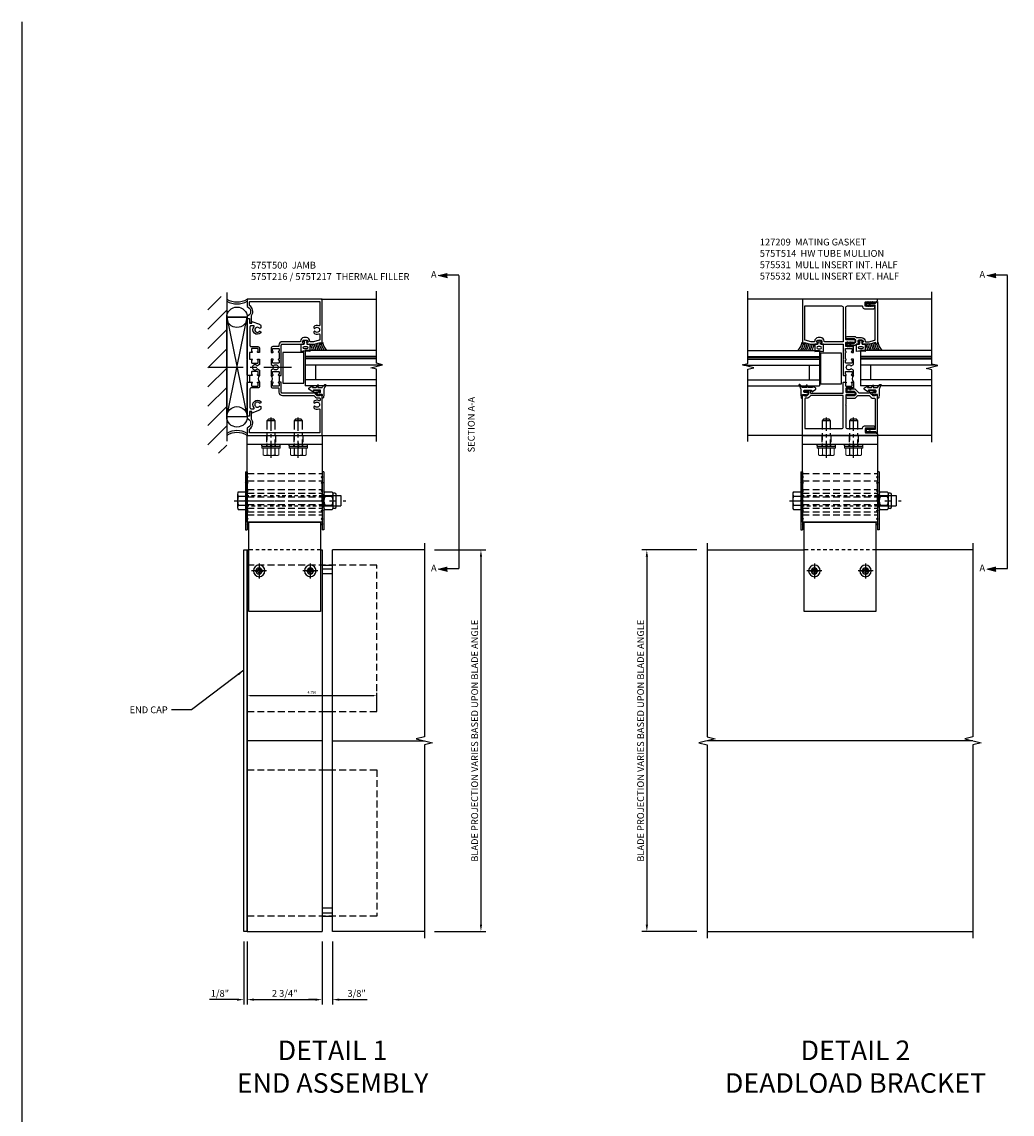
# Model space of a CAD drawing. Units: inches. Extents: x 0 to 119, y 0 to 77.
# Drawn here: x 0 to 36, y 37 to 77 of the extents above; entities that cross this region are included whole.
import ezdxf
from ezdxf.enums import TextEntityAlignment as Align

# ---------------------------------------------------------------- set-up
doc = ezdxf.new("R2010")
doc.units = ezdxf.units.IN
doc.header["$MEASUREMENT"] = 0
for name, pattern in [('CENTER', [2, 1.25, -0.25, 0.25, -0.25]), ('HIDDEN', [0.375, 0.25, -0.125]), ('HIDDEN2', [0.1875, 0.125, -0.0625]), ('PHANTOM', [2.5, 1.25, -0.25, 0.25, -0.25, 0.25, -0.25])]:
    doc.linetypes.add(name, pattern=pattern)
doc.layers.get('0').update_dxf_attribs({"color": 4})
doc.layers.get('Defpoints').update_dxf_attribs({"color": 11})
for name, color, linetype in [('CENTER', 1, 'CENTER'), ('CENTERLINE', 1, 'CENTER'), ('DIME', 2, 'Continuous'), ('FORMAT', 7, 'Continuous'), ('HIDDEN', 3, 'HIDDEN'), ('phantom', 7, 'PHANTOM'), ('R-SWTS-DET2', 4, 'Continuous'), ('TEXT', 3, 'Continuous'), ('Visible (ANSI)', 7, 'Continuous')]:
    doc.layers.add(name, color=color, linetype=linetype)
doc.styles.get("Standard").update_dxf_attribs({"font": 'arial.ttf'})
doc.dimstyles.new('EXT_ON-ON', dxfattribs={"dimscale": 2, "dimtxt": 0.125, "dimasz": 0.125, "dimexe": 0.09, "dimexo": 0.1875, "dimgap": 0.05, "dimtad": 3, "dimdec": 5, "dimzin": 3, "dimdsep": 46, "dimlunit": 5, "dimtxsty": 'Standard', "dimcen": 0, "dimazin": 0, "dimtfac": 1, "dimtdec": 5, "dimtofl": 0, "dimtmove": 0, "dimatfit": 0, "dimfxl": 0, "dimfrac": 2, "dimtolj": 1, "dimtzin": 3, "dimarcsym": 0})
doc.dimstyles.new('FULLSIZE', dxfattribs={"dimtxt": 0.094, "dimasz": 0.1, "dimexe": 0.094, "dimexo": 0.062, "dimgap": 0.062, "dimtad": 1, "dimdec": 3, "dimrnd": 1.35525e-20, "dimzin": 1, "dimdsep": 46, "dimtxsty": 'Standard', "dimcen": 0, "dimclrd": 256, "dimclre": 256, "dimclrt": 256, "dimadec": 0, "dimazin": 0, "dimtfac": 1, "dimtdec": 3, "dimtofl": 0, "dimtmove": 0, "dimatfit": 3, "dimfxl": 0, "dimtolj": 1, "dimtzin": 1, "dimlwd": -1, "dimlwe": -1, "dimarcsym": 0})

# ---------------------------------------------------------------- blocks, each defined once
blk = doc.blocks.new('farrsec')
for p, q in [((-0.504, 0), (-0.282, -0.056)), ((0, 0), (-0.282, 0))]:
    blk.add_line(p, q)
blk.add_solid([(-0.504, 0), (-0.282, 0.056), (-0.282, -0.056)])
blk = doc.blocks.new('*D15')
at = {"layer": 'Defpoints', "color": 0}
for p in [(25.137, 57.618), (22.927, 43.618), (25.137, 43.618)]:
    blk.add_point(p, dxfattribs=at)
at = {"layer": 'DIME', "color": 0, "lineweight": -2}
for p, q in [((24.762, 57.618), (22.747, 57.618)), ((22.927, 57.368), (22.927, 43.868)), ((24.762, 43.618), (22.747, 43.618))]:
    blk.add_line(p, q, dxfattribs=at)
at = {"layer": 'DIME', "color": 0}
for points in [[(22.885, 57.368), (22.969, 57.368), (22.927, 57.618)], [(22.885, 43.868), (22.969, 43.868), (22.927, 43.618)]]:
    blk.add_solid(points, dxfattribs=at)
at = {"layer": 'DIME', "color": 0, "insert": (22.698, 50.618), "char_height": 0.25, "attachment_point": 5, "rotation": 90}
blk.add_mtext('\\A1;BLADE PROJECTION VARIES BASED UPON BLADE ANGLE', dxfattribs=at)
blk = doc.blocks.new('*D26')
at = {"layer": 'Defpoints', "color": 0}
for p in [(11.017, 43.618), (11.392, 43.618), (11.017, 41.115)]:
    blk.add_point(p, dxfattribs=at)
at = {"layer": 'DIME', "color": 0, "lineweight": -2}
for p, q in [((11.017, 43.243), (11.017, 40.935)), ((11.392, 43.243), (11.392, 40.935)), ((10.767, 41.115), (10.517, 41.115)), ((11.642, 41.115), (12.671, 41.115))]:
    blk.add_line(p, q, dxfattribs=at)
at = {"layer": 'DIME', "color": 0}
for points in [[(10.767, 41.156), (10.767, 41.073), (11.017, 41.115)], [(11.642, 41.156), (11.642, 41.073), (11.392, 41.115)]]:
    blk.add_solid(points, dxfattribs=at)
at = {"layer": 'DIME', "color": 0, "insert": (12.281, 41.344), "char_height": 0.25, "attachment_point": 5}
blk.add_mtext('\\A1;3/8"', dxfattribs=at)
blk = doc.blocks.new('*D25')
at = {"layer": 'Defpoints', "color": 0}
for p in [(14.767, 57.618), (14.767, 43.618), (16.841, 43.618)]:
    blk.add_point(p, dxfattribs=at)
at = {"layer": 'DIME', "color": 0, "lineweight": -2}
for p, q in [((15.142, 57.618), (17.021, 57.618)), ((16.841, 57.368), (16.841, 43.868)), ((15.142, 43.618), (17.021, 43.618))]:
    blk.add_line(p, q, dxfattribs=at)
at = {"layer": 'DIME', "color": 0}
for points in [[(16.799, 57.368), (16.882, 57.368), (16.841, 57.618)], [(16.799, 43.868), (16.882, 43.868), (16.841, 43.618)]]:
    blk.add_solid(points, dxfattribs=at)
at = {"layer": 'DIME', "color": 0, "insert": (16.611, 50.618), "char_height": 0.25, "attachment_point": 5, "rotation": 90}
blk.add_mtext('\\A1;BLADE PROJECTION VARIES BASED UPON BLADE ANGLE', dxfattribs=at)
blk = doc.blocks.new('*D27')
at = {"layer": 'Defpoints', "color": 0}
for p in [(8.267, 43.618), (11.017, 43.618), (11.017, 41.115)]:
    blk.add_point(p, dxfattribs=at)
at = {"layer": 'DIME', "color": 0, "lineweight": -2}
for p, q in [((8.267, 43.243), (8.267, 40.935)), ((11.017, 43.243), (11.017, 40.935)), ((8.517, 41.115), (10.767, 41.115))]:
    blk.add_line(p, q, dxfattribs=at)
at = {"layer": 'DIME', "color": 0}
for points in [[(8.517, 41.156), (8.517, 41.073), (8.267, 41.115)], [(10.767, 41.156), (10.767, 41.073), (11.017, 41.115)]]:
    blk.add_solid(points, dxfattribs=at)
at = {"layer": 'DIME', "color": 0, "insert": (9.642, 41.344), "char_height": 0.25, "attachment_point": 5}
blk.add_mtext('\\A1;2 3/4"', dxfattribs=at)
blk = doc.blocks.new('*D28')
at = {"layer": 'Defpoints', "color": 0}
for p in [(8.142, 43.618), (8.267, 43.618), (8.142, 41.115)]:
    blk.add_point(p, dxfattribs=at)
at = {"layer": 'DIME', "color": 0, "lineweight": -2}
for p, q in [((8.142, 43.243), (8.142, 40.935)), ((8.267, 43.243), (8.267, 40.935)), ((7.892, 41.115), (6.887, 41.115)), ((8.517, 41.115), (8.767, 41.115))]:
    blk.add_line(p, q, dxfattribs=at)
at = {"layer": 'DIME', "color": 0}
for points in [[(7.892, 41.156), (7.892, 41.073), (8.142, 41.115)], [(8.517, 41.156), (8.517, 41.073), (8.267, 41.115)]]:
    blk.add_solid(points, dxfattribs=at)
at = {"layer": 'DIME', "color": 0, "insert": (7.265, 41.344), "char_height": 0.25, "attachment_point": 5}
blk.add_mtext('\\A1;1/8"', dxfattribs=at)
blk = doc.blocks.new('*D33')
for p, q in [((8.267, 51.752), (8.267, 52.375)), ((8.367, 52.281), (12.917, 52.281)), ((13.017, 51.752), (13.017, 52.375))]:
    blk.add_line(p, q)
for points in [[(8.367, 52.298), (8.367, 52.264), (8.267, 52.281)], [(12.917, 52.298), (12.917, 52.264), (13.017, 52.281)]]:
    blk.add_solid(points)
at = {"layer": 'Defpoints', "color": 0}
for p in [(13.017, 52.281), (8.267, 51.69), (13.017, 51.69)]:
    blk.add_point(p, dxfattribs=at)
at = {"insert": (10.642, 52.391), "char_height": 0.094, "attachment_point": 5}
blk.add_mtext('\\A1;4.750', dxfattribs=at)
blk = doc.blocks.new('5-16FHW')
for p, q in [((-0.07, 0.321), (-0.07, -0.327)), ((-0.07, 0.011), (0, 0.011)), ((0, 0.321), (0, -0.327)), ((-0.07, -0.012), (0, -0.012)), ((-0.07, -0.024), (0, -0.024)), ((-0.058, -0.339), (-0.012, -0.339))]:
    blk.add_line(p, q)
blk.add_lwpolyline([(-0.054, 0.337), (-0.016, 0.337)])
for centre, radius, start, end in [((-0.054, 0.321), 0.0164, 89.995, 179.2454), ((-0.016, 0.321), 0.0164, 0.7546, 90.005), ((-0.058, -0.327), 0.0119, 180, 270.0068), ((-0.012, -0.327), 0.0119, 269.9932, 0)]:
    blk.add_arc(centre, radius, start, end)
at = {"layer": 'CENTER'}
blk.add_line((-0.137, -0.001), (0.067, -0.001), dxfattribs=at)
at = {"layer": 'HIDDEN'}
for p, q in [((-0.07, 0.159), (0, 0.159)), ((-0.07, -0.161), (0, -0.161))]:
    blk.add_line(p, q, dxfattribs=at)
blk = doc.blocks.new('5-16HWH-S-2')
at = {"lineweight": 15}
for p, q in [((-0.338, 0), (-0.338, -0.066)), ((-0.338, 0), (0.338, 0)), ((0.338, -0.066), (0.338, 0)), ((-0.338, -0.066), (0.338, -0.066)), ((-0.286, -0.066), (-0.286, -0.311)), ((-0.286, -0.066), (-0.286, -0.311)), ((-0.286, -0.311), (-0.25, -0.328)), ((-0.286, -0.311), (-0.286, -0.311)), ((-0.25, -0.328), (-0.217, -0.328)), ((-0.217, -0.328), (0, -0.328)), ((-0.147, -0.311), (-0.147, -0.066)), ((-0.147, -0.311), (-0.138, -0.311)), ((-0.138, -0.066), (-0.138, -0.311)), ((0, -0.328), (0.217, -0.328)), ((0.138, -0.311), (0.138, -0.066)), ((0.138, -0.311), (0.147, -0.311)), ((0.147, -0.066), (0.147, -0.311)), ((0.217, -0.328), (0.25, -0.328)), ((0.25, -0.328), (0.286, -0.311)), ((0.286, -0.311), (0.286, -0.066)), ((0.286, -0.311), (0.286, -0.066)), ((0.286, -0.311), (0.286, -0.311))]:
    blk.add_line(p, q, dxfattribs=at)
for centre, radius, start, end in [((-0.213, -0.161), 0.168, 244.217, 268.7182), ((-0.22, -0.161), 0.167, 271.2775, 295.7873), ((0.005, 0.294), 0.623, 256.7177, 269.5585), ((-0.005, 0.297), 0.625, 270.4683, 283.2555), ((0.22, -0.161), 0.168, 244.217, 268.7182), ((0.213, -0.161), 0.167, 271.2775, 295.7873)]:
    blk.add_arc(centre, radius, start, end, dxfattribs=at)
at = {"layer": 'CENTER', "ltscale": 0.5}
blk.add_line((0, -0.423), (0, 1.062), dxfattribs=at)
at = {"layer": 'HIDDEN'}
for points in [[(-0.156, 0.485), (-0.156, 0)], [(0.156, 0), (0.156, 0.485)]]:
    blk.add_lwpolyline(points, dxfattribs=at)
at = {"layer": 'R-SWTS-DET2'}
blk.add_line((0.156, 0.944), (-0.156, 0.944), dxfattribs=at)
blk.add_lwpolyline([(0.156, 0.62), (0.156, 0.944), (0.1, 1), (-0.1, 1), (-0.156, 0.944), (-0.156, 0.62)], dxfattribs=at)
blk = doc.blocks.new('B128979')
for p, q in [((0, 1.062), (0, -1.062)), ((0, 1.062), (0.063, 1.062)), ((0.063, 1.062), (0.063, -1.062)), ((0.094, 0.866), (0.063, 0.897)), ((0.094, 0.866), (0.063, 0.835)), ((0.094, 0.663), (0.063, 0.694)), ((0.094, 0.663), (0.063, 0.632)), ((0.094, 0.359), (0.063, 0.39)), ((0.094, 0.359), (0.063, 0.328)), ((0.094, 0), (0.063, 0.031)), ((0.094, 0), (0.063, -0.031)), ((0.094, -0.359), (0.063, -0.328)), ((0.094, -0.359), (0.063, -0.39)), ((0.094, -0.663), (0.063, -0.632)), ((0.094, -0.663), (0.063, -0.694)), ((0, -1.062), (0.063, -1.062)), ((0.094, -0.866), (0.063, -0.835)), ((0.094, -0.866), (0.063, -0.897))]:
    blk.add_line(p, q)
at = {"layer": 'HIDDEN'}
for p, q in [((0.016, 0.866), (0, 0.882)), ((0.016, 0.866), (0, 0.851)), ((0.016, 0.663), (0, 0.679)), ((0.016, 0.663), (0, 0.647)), ((0.016, 0.359), (0, 0.374)), ((0.016, 0.359), (0, 0.343)), ((0, 0.188), (0.063, 0.188)), ((0.016, 0), (0, 0.016)), ((0.016, 0), (0, -0.016)), ((0, -0.188), (0.063, -0.188)), ((0.016, -0.359), (0, -0.343)), ((0.016, -0.359), (0, -0.374)), ((0.016, -0.663), (0, -0.647)), ((0.016, -0.663), (0, -0.679)), ((0.016, -0.866), (0, -0.851)), ((0.016, -0.866), (0, -0.882))]:
    blk.add_line(p, q, dxfattribs=at)
blk = doc.blocks.new('B128267-H')
for p, q in [((-0.13, 0.017), (-0.082, 0.017)), ((-0.13, 0.017), (-0.13, -0.017)), ((-0.017, 0.13), (-0.017, 0.082)), ((-0.017, 0.13), (0.017, 0.13)), ((0.017, 0.13), (0.017, 0.082)), ((0.082, 0.017), (0.13, 0.017)), ((0.13, 0.017), (0.13, -0.017)), ((-0.13, -0.017), (-0.082, -0.017)), ((-0.017, -0.082), (-0.017, -0.13)), ((-0.017, -0.13), (0.017, -0.13)), ((0.017, -0.082), (0.017, -0.13)), ((0.082, -0.017), (0.13, -0.017))]:
    blk.add_line(p, q)
blk.add_circle((0, 0), 0.212)
for centre, start, end in [((-0.082, 0.082), 270, 0), ((0.082, 0.082), 180, 270), ((-0.082, -0.082), 0, 89.9999), ((0.082, -0.082), 90, 180)]:
    blk.add_arc(centre, 0.0647, start, end)
at = {"layer": 'CENTER'}
for p, q in [((-0.275, 0), (0.275, 0)), ((0, 0.275), (0, -0.275))]:
    blk.add_line(p, q, dxfattribs=at)
blk = doc.blocks.new('B482421')
blk.add_lwpolyline([(3.186, -1.313), (3.186, 1.312), (3.457, 1.312), (3.938, 1.312), (4.659, 1.312), (5.409, 1.312), (5.574, 1.312), (6.153, 1.312), (6.462, 1.312), (6.462, -1.313), (6.153, -1.313), (5.574, -1.313), (5.409, -1.313), (4.659, -1.313), (3.938, -1.313), (3.457, -1.313), (3.186, -1.313)])
at = {"layer": 'HIDDEN', "color": 3, "linetype": 'HIDDEN2'}
blk.add_line((4.204, 1.312), (4.204, -1.313), dxfattribs=at)
at = {"layer": 'Visible (ANSI)', "extrusion": (0, 0, -1)}
for centre in [(-4.973, 0.937), (-4.973, -0.938)]:
    blk.add_circle(centre, 0.114, dxfattribs=at)
blk = doc.blocks.new('B128392')
for p, q in [((-0.455, 0.227), (-0.455, -0.227)), ((-0.4, 0.282), (-0.329, 0.282)), ((-0.337, 0.246), (-0.337, -0.246)), ((-0.044, 0.325), (-0.293, 0.325)), ((-0.044, 0.166), (-0.293, 0.166)), ((0, 0.246), (0, -0.246)), ((-0.4, -0.282), (-0.329, -0.282)), ((-0.044, -0.166), (-0.293, -0.166)), ((-0.044, -0.325), (-0.293, -0.325))]:
    blk.add_line(p, q)
for centre, radius, start, end in [((-0.4, 0.227), 0.055, 90, 180), ((-0.243, 0.246), 0.0936, 122.0037, 237.9959), ((-0.001, 0), 0.336, 150.355, 209.6449), ((-0.094, 0.246), 0.0936, 302.0041, 57.9963), ((-0.336, 0), 0.336, 330.3551, 29.645), ((-0.4, -0.227), 0.055, 180, 270), ((-0.243, -0.246), 0.0936, 122.0044, 237.9956), ((-0.094, -0.246), 0.0936, 302.0044, 57.9956)]:
    blk.add_arc(centre, radius, start, end)
blk = doc.blocks.new('B482420')
blk.add_line((0.335, 1.375), (0.335, -1.375))
blk.add_lwpolyline([(0, -1.375), (0, 1.375), (3.186, 1.375), (3.186, -1.375), (0, -1.375)])
at = {"layer": 'HIDDEN'}
for p, q in [((1.397, -1.375), (1.397, 1.375)), ((2.398, 1.375), (1.648, 1.375)), ((1.668, -1.375), (1.668, 1.375)), ((1.668, -1.375), (1.668, 1.375)), ((1.991, -1.375), (1.991, 1.375)), ((2.12, -1.375), (2.12, 1.375)), ((2.256, -1.375), (2.256, 1.375)), ((2.397, -1.375), (2.397, 1.375)), ((2.539, -1.375), (2.539, 1.375)), ((2.675, -1.375), (2.675, 1.375)), ((2.804, -1.375), (2.804, 1.375)), ((2.92, -1.375), (2.92, 1.375)), ((0, 0.666), (0.335, 0.666)), ((0, 0.334), (0.335, 0.334)), ((0, -0.334), (0.335, -0.334)), ((0, -0.666), (0.335, -0.666)), ((2.398, -1.375), (1.648, -1.375))]:
    blk.add_line(p, q, dxfattribs=at)
blk = doc.blocks.new('128917')
for p, q in [((-0.188, 3.5), (0.188, 3.5)), ((-0.188, 2.875), (-0.188, 3.5)), ((0.188, 2.875), (0.188, 3.5)), ((-0.324, 0), (0.324, 0)), ((-0.324, -0.264), (-0.324, 0)), ((-0.162, -0.264), (-0.162, 0)), ((0.162, -0.264), (0.162, 0)), ((0.324, -0.264), (0.324, 0)), ((-0.243, -0.295), (0.243, -0.295))]:
    blk.add_line(p, q)
for centre, radius, start, end in [((-0.243, -0.173), 0.122, 228.1702, 311.8299), ((0, 0.145), 0.44, 248.3646, 291.6354), ((0.243, -0.173), 0.122, 228.1701, 311.8299)]:
    blk.add_arc(centre, radius, start, end)
at = {"layer": 'CENTER'}
blk.add_line((0, -0.414), (0, 3.677), dxfattribs=at)
at = {"layer": 'HIDDEN', "ltscale": 0.5}
for p, q in [((-0.188, 0), (-0.188, 2.875)), ((0.188, 0), (0.188, 2.875))]:
    blk.add_line(p, q, dxfattribs=at)
blk = doc.blocks.new('B422434')
blk.add_lwpolyline([(0.501, 0), (0.501, 0.77), (-0.625, 0.77), (-0.625, 0)], close=True)
blk = doc.blocks.new('B575T500')
blk.add_line((-0.205, 0.384), (-0.205, 0.134))
for points in [[(-0.5, 0.384), (-0.435, 0.384, 1), (-0.435, 0.415), (-0.435, 0.415, -0.414214), (-0.45, 0.43), (-0.45, 0.51, -0.414214), (-0.435, 0.525), (-0.22, 0.525, -0.414214), (-0.205, 0.51), (-0.205, 0.43, -0.414214), (-0.22, 0.415), (-0.221, 0.415, 1), (-0.221, 0.384), (-0.135, 0.384), (-0.125, 0.394), (-0.125, 0.671), (-0.135, 0.681), (-0.125, 0.691), (-0.125, 0.968), (-0.135, 0.978), (-0.125, 0.988), (-0.125, 1.218), (-0.135, 1.228), (-0.125, 1.238), (-0.125, 1.489, -0.414214), (-0.085, 1.529), (0.673, 1.529, 0.669376), (0.683, 1.555, -0.199773), (0.657, 1.618), (0.657, 1.629, -0.414214), (0.707, 1.679), (0.795, 1.679, -0.414214), (0.845, 1.629), (0.845, 1.618, -0.199773), (0.818, 1.555, 0.669376), (0.829, 1.529), (1.08, 1.529), (1.313, 1.591), (1.313, 1.529), (1.346, 1.529, 0.361623), (1.375, 1.554), (1.375, 3.181), (-1.375, 3.181), (-1.375, 2.907, -0.707107), (-1.375, 2.553), (-1.375, 2.476), (-1.295, 2.476), (-1.295, 2.368, 0.414214), (-1.233, 2.306), (-1.215, 2.306), (-1.215, 2.576, -0.142725), (-1.212, 2.587, 0.404399), (-1.286, 2.951, -0.247394), (-1.295, 2.967), (-1.295, 3.071, -0.414214), (-1.275, 3.091), (1.285, 3.091), (1.285, 2.224, -0.548261), (1.257, 2.206, 0.322968), (1.067, 2.169), (1.067, 2.125), (1.096, 2.108, 0.386545), (1.11, 2.111, -3.127286), (1.11, 2.001, 0.386545), (1.096, 2.004), (1.067, 1.987), (1.067, 1.943, 0.322968), (1.257, 1.906, -0.548261), (1.285, 1.888), (1.285, 1.694, -0.339937), (1.27, 1.675), (1.06, 1.619), (0.945, 1.619, -0.414214), (0.925, 1.639, 0.414214), (0.795, 1.769), (0.707, 1.769, 0.414214), (0.577, 1.639, -0.414214), (0.557, 1.619), (-0.085, 1.619, 0.414214), (-0.215, 1.489), (-0.215, 1.459, -0.414214), (-0.235, 1.439), (-0.43, 1.439, 0.414214), (-0.5, 1.369), (-0.5, 1.228), (-0.435, 1.228, 1), (-0.435, 1.259), (-0.435, 1.259, -0.414214), (-0.45, 1.274), (-0.45, 1.354, -0.414214), (-0.435, 1.369), (-0.22, 1.369, -0.414214), (-0.205, 1.354), (-0.205, 1.274, -0.414214), (-0.22, 1.259), (-0.221, 1.259, 1), (-0.221, 1.228), (-0.205, 1.228), (-0.205, 0.978), (-0.221, 0.978, 1), (-0.221, 0.947), (-0.22, 0.947, -0.414214), (-0.205, 0.932), (-0.205, 0.852, -0.414214), (-0.22, 0.837), (-0.435, 0.837, -0.414214), (-0.45, 0.852), (-0.45, 0.932, -0.414214), (-0.435, 0.947), (-0.435, 0.947, 1), (-0.435, 0.978), (-0.5, 0.978), (-0.5, 0.781), (-0.418, 0.733, 0.386545), (-0.405, 0.736, -3.127286), (-0.405, 0.626, 0.386545), (-0.418, 0.629), (-0.5, 0.581)], [(1.273, -0.365), (1.201, -0.365, -0.198912), (1.183, -0.358), (1.117, -0.291), (1.117, -0.249, -0.354119), (1.132, -0.229), (1.235, -0.207), (1.273, -0.207), (1.273, -0.236), (1.285, -0.236, 0.414214), (1.305, -0.216), (1.305, -0.187, 0.414214), (1.285, -0.167), (1.083, -0.167, 0.414175), (1.045, -0.205), (1.067, -0.205), (1.067, -0.247, -0.414214), (1.047, -0.267), (-0.085, -0.267, -0.414214), (-0.125, -0.227), (-0.125, 0.124), (-0.135, 0.134), (-0.221, 0.134, 1), (-0.221, 0.103), (-0.22, 0.103, -0.414214), (-0.205, 0.088), (-0.205, 0.008, -0.414214), (-0.22, -0.007), (-0.435, -0.007, -0.414214), (-0.45, 0.008), (-0.45, 0.088, -0.414214), (-0.435, 0.103), (-0.435, 0.103, 1), (-0.435, 0.134), (-0.5, 0.134), (-0.5, -0.007, 0.414214), (-0.43, -0.077), (-0.235, -0.077, -0.414214), (-0.215, -0.097), (-0.215, -0.227, 0.414214), (-0.085, -0.357), (1.061, -0.357, -0.19902), (1.075, -0.363), (1.127, -0.414, 0.19902), (1.201, -0.445), (1.275, -0.445, -0.414214), (1.295, -0.465), (1.295, -0.531, -0.568098), (1.265, -0.549, 0.339754), (1.067, -0.581), (1.067, -0.625), (1.096, -0.642, 0.386545), (1.11, -0.639, -3.127286), (1.11, -0.749, 0.386545), (1.096, -0.746), (1.067, -0.763), (1.067, -0.807, 0.322968), (1.257, -0.844, -0.548261), (1.285, -0.862), (1.285, -1.729), (-1.275, -1.729, -0.414214), (-1.295, -1.709), (-1.295, -1.605, -0.247394), (-1.286, -1.589, 0.404399), (-1.212, -1.225, -0.142725), (-1.215, -1.214), (-1.215, -0.944), (-1.233, -0.944, 0.414214), (-1.295, -1.006), (-1.295, -1.114), (-1.375, -1.114), (-1.375, -1.191, -0.707107), (-1.375, -1.545), (-1.375, -1.819), (1.375, -1.819), (1.375, -0.372), (1.273, -0.336)]]:
    blk.add_lwpolyline(points, format="xyb", close=True)
blk.add_arc((-0.631, 0.259), 0.181, 316.3972, 43.6028)
blk = doc.blocks.new('B575T526')
blk.add_line((-1.045, 0.384), (-1.045, 0.134))
for points in [[(-0.949, 1.259, -1), (-0.949, 1.228), (-1.045, 1.228), (-1.045, 0.978), (-0.949, 0.978, -1), (-0.949, 0.947), (-0.95, 0.947, 0.414214), (-0.965, 0.932), (-0.965, 0.852, 0.414214), (-0.95, 0.837), (-0.735, 0.837, 0.414214), (-0.72, 0.852), (-0.72, 0.932, 0.414214), (-0.735, 0.947), (-0.735, 0.947, -1), (-0.735, 0.978), (-0.67, 0.978), (-0.67, 0.781), (-0.752, 0.733, -0.386545), (-0.765, 0.736, 3.127286), (-0.765, 0.626, -0.386545), (-0.752, 0.629), (-0.67, 0.581), (-0.67, 0.384), (-0.735, 0.384, -1), (-0.735, 0.415), (-0.735, 0.415, 0.414214), (-0.72, 0.43), (-0.72, 0.51, 0.414214), (-0.735, 0.525), (-0.95, 0.525, 0.414214), (-0.965, 0.51), (-0.965, 0.43, 0.414214), (-0.95, 0.415), (-0.949, 0.415, -1), (-0.949, 0.384), (-1.115, 0.384), (-1.125, 0.394), (-1.125, 0.671), (-1.115, 0.681), (-1.125, 0.691), (-1.125, 0.968), (-1.115, 0.978), (-1.125, 0.988), (-1.125, 1.218), (-1.115, 1.228), (-1.125, 1.238), (-1.125, 2.471), (-1.045, 2.471), (-1.045, 2.301), (-0.959, 2.301), (-0.959, 2.363), (-0.669, 2.258, -0.315299), (-0.63, 2.201), (-0.63, 2.125), (-0.659, 2.108, -0.386545), (-0.673, 2.111, 3.127286), (-0.673, 2.001, -0.386545), (-0.659, 2.004), (-0.63, 1.987), (-0.63, 1.943, -0.993166), (-0.872, 2.168, 0.652862), (-0.886, 2.201), (-0.985, 2.201, 0.414214), (-1.025, 2.161), (-1.025, 1.479, 0.414214), (-0.985, 1.439), (-0.74, 1.439, -0.414214), (-0.67, 1.369), (-0.67, 1.228), (-0.735, 1.228, -1), (-0.735, 1.259), (-0.735, 1.259, 0.414214), (-0.72, 1.274), (-0.72, 1.354, 0.414214), (-0.735, 1.369), (-0.95, 1.369, 0.414214), (-0.965, 1.354), (-0.965, 1.274, 0.414214), (-0.95, 1.259)], [(-0.95, -0.007), (-0.735, -0.007, 0.414214), (-0.72, 0.008), (-0.72, 0.088, 0.414214), (-0.735, 0.103), (-0.735, 0.103, -1), (-0.735, 0.134), (-0.67, 0.134), (-0.67, -0.007, -0.414214), (-0.74, -0.077), (-0.985, -0.077, 0.414214), (-1.025, -0.117), (-1.025, -0.799, 0.414214), (-0.985, -0.839), (-0.886, -0.839, 0.652862), (-0.872, -0.806, -0.993166), (-0.63, -0.581), (-0.63, -0.625), (-0.659, -0.642, -0.386545), (-0.673, -0.639, 3.127286), (-0.673, -0.749, -0.386545), (-0.659, -0.746), (-0.63, -0.763), (-0.63, -0.839, -0.315299), (-0.669, -0.896), (-0.959, -1.001), (-0.959, -0.939), (-1.045, -0.939), (-1.045, -1.109), (-1.125, -1.109), (-1.125, 0.124), (-1.115, 0.134), (-0.949, 0.134, -1), (-0.949, 0.103), (-0.95, 0.103, 0.414214), (-0.965, 0.088), (-0.965, 0.008, 0.414214)]]:
    blk.add_lwpolyline(points, format="xyb", close=True)
blk.add_arc((-0.539, 0.259), 0.181, 136.3972, 223.6028)
blk = doc.blocks.new('B127191')
for points in [[(0.036, -0.012), (0.079, -0.023, 1), (0.086, 0.006), (0, 0.029), (-0.086, 0.006, 1), (-0.079, -0.023), (-0.036, -0.012, -0.554492), (-0.03, -0.018), (-0.048, -0.104, -0.357068), (-0.062, -0.116), (-0.086, -0.116), (-0.156, -0.108), (-0.156, -0.381), (-0.086, -0.366), (0.086, -0.366), (0.156, -0.381), (0.156, -0.108), (0.086, -0.116), (0.062, -0.116, -0.357068), (0.048, -0.104), (0.03, -0.018, -0.554492)], [(-0.041, -0.196, 1), (-0.041, -0.286), (0.041, -0.286, 1), (0.041, -0.196)]]:
    blk.add_lwpolyline(points, format="xyb", close=True)
blk = doc.blocks.new('B127127')
blk.add_lwpolyline([(0.071, -0.552, 0.131652), (-0.054, -0.518), (-0.218, -0.518), (-0.33, -0.499, -0.951195), (-0.324, -0.455), (-0.232, -0.462, 0.427375), (-0.216, -0.447), (-0.213, -0.347), (-0.246, -0.347, -0.748943), (-0.251, -0.33), (-0.212, -0.305), (-0.21, -0.272), (-0.229, -0.281, -0.875059), (-0.238, -0.268), (-0.18, -0.217), (-0.125, -0.244, -0.85547), (-0.129, -0.259), (-0.15, -0.256), (-0.149, -0.283), (-0.109, -0.308, -0.748723), (-0.114, -0.325), (-0.147, -0.325), (-0.144, -0.377, 0.398168), (-0.129, -0.391), (-0.066, -0.391, 0.414214), (-0.051, -0.376), (-0.051, -0.131), (-0.116, -0.107), (-0.029, 0.02, -0.551715), (0.03, 0.017), (0.099, -0.101, -0.916331), (0.074, -0.118), (0.057, -0.097, 0.700208), (0.039, -0.104), (0.039, -0.202, 0.267949), (0.069, -0.254), (0.13, -0.289, -0.900404), (0.117, -0.316), (0.059, -0.297, 0.509525), (0.039, -0.311), (0.039, -0.426, 0.221695), (0.061, -0.472), (0.149, -0.547, -0.916331), (0.124, -0.583), (0.068, -0.551)], format="xyb")
blk = doc.blocks.new('GLASS-T')
at = {"linetype": 'Continuous'}
for p, q in [((0, -3.382), (0, -0.759)), ((1.299, -0.759), (0, -0.759)), ((0.223, -3.382), (0.223, -0.759)), ((0.763, -3.548), (0.763, -0.759)), ((0.986, -3.382), (0.986, -0.759)), ((1.076, -3.382), (1.076, -0.759)), ((1.299, -3.382), (1.299, -0.759)), ((0.763, -1.134), (0.223, -1.134))]:
    blk.add_line(p, q, dxfattribs=at)
blk.add_line((1.031, -0.759), (1.031, -3.382))
blk = doc.blocks.new('1 516 GLAZING WG-T')
at = {"linetype": 'Continuous'}
for radius, start, end in [(1.189, 101.4952, 113.1217), (1.126, 102.1478, 114.4974), (1.063, 102.8796, 116.0542), (1, 102.9171, 117.8323), (0.937, 102.7837, 119.8854), (0.874, 102.6311, 122.2879), (0.811, 106.9863, 125.1456), (0.748, 102.7461, 128.618)]:
    blk.add_arc((1.766, -2.114), radius, start, end, dxfattribs=at)
for name, p in [('GLASS-T', (0, 0.009)), ('B127127', (-0.103, -0.92))]:
    blk.add_blockref(name, p)
at = {"linetype": 'Continuous', "xscale": -1, "rotation": 270}
blk.add_blockref('B127191', (1.644, -0.765), dxfattribs=at)
blk = doc.blocks.new('B575531')
blk.add_lwpolyline([(1.068, 1.622), (1.27, 1.676, 0.339937), (1.285, 1.695), (1.285, 2.046), (1.295, 2.056), (1.285, 2.066), (1.285, 2.969), (1.124, 2.969), (1.111, 2.984), (1.071, 2.984), (1.059, 2.969), (1, 2.969, -1), (1, 3.039), (1.059, 3.039), (1.071, 3.024), (1.111, 3.024), (1.124, 3.039), (1.299, 3.039), (1.358, 3.098, -0.668179), (1.375, 3.091), (1.375, 1.557, -0.361623), (1.345, 1.532), (1.313, 1.532), (1.313, 1.594), (1.08, 1.532), (0.828, 1.532, -0.669376), (0.818, 1.558, 0.199773), (0.844, 1.622), (0.844, 1.632, 0.414214), (0.794, 1.682), (0.706, 1.682, 0.414214), (0.656, 1.632), (0.656, 1.622, 0.199773), (0.683, 1.558, -0.669376), (0.672, 1.532), (0.61, 1.532, 0.198912), (0.596, 1.526), (0.564, 1.495, -0.198912), (0.55, 1.489), (0.414, 1.489), (0.401, 1.504), (0.361, 1.504), (0.348, 1.489), (0.29, 1.489, -1), (0.29, 1.559), (0.348, 1.559), (0.361, 1.544), (0.401, 1.544), (0.414, 1.559), (0.507, 1.559, 0.198912), (0.521, 1.565), (0.576, 1.62), (0.576, 1.678), (0.525, 1.729), (0.26, 1.729, -1), (0.26, 1.819), (0.54, 1.819, -0.198912), (0.554, 1.813), (0.59, 1.778, 0.198912), (0.604, 1.772), (0.794, 1.772, -0.414214), (0.924, 1.642, 0.414214), (0.944, 1.622)], format="xyb", close=True)
blk = doc.blocks.new('B575532')
blk.add_lwpolyline([(1.285, -1.601), (1.124, -1.601), (1.111, -1.616), (1.071, -1.616), (1.059, -1.601), (1, -1.601, 1), (1, -1.671), (1.059, -1.671), (1.071, -1.656), (1.111, -1.656), (1.124, -1.671), (1.299, -1.671), (1.358, -1.73, 0.668179), (1.375, -1.723), (1.375, -0.362), (1.292, -0.333), (1.292, -0.362), (1.22, -0.362, -0.198912), (1.203, -0.355), (1.136, -0.288), (1.136, -0.229), (1.254, -0.204), (1.292, -0.204), (1.292, -0.233), (1.304, -0.233, 0.414214), (1.324, -0.213), (1.324, -0.184, 0.414214), (1.304, -0.164), (1.102, -0.164, 0.414214), (1.064, -0.202), (1.086, -0.202), (1.086, -0.239, -0.414214), (1.061, -0.264), (0.71, -0.264, -0.198912), (0.696, -0.258), (0.564, -0.127, 0.198912), (0.55, -0.121), (0.414, -0.121), (0.401, -0.136), (0.361, -0.136), (0.348, -0.121), (0.29, -0.121, 1), (0.29, -0.191), (0.348, -0.191), (0.361, -0.176), (0.401, -0.176), (0.414, -0.191), (0.507, -0.191, -0.198912), (0.521, -0.197), (0.576, -0.252), (0.576, -0.312), (0.527, -0.361), (0.26, -0.361, 1), (0.26, -0.451), (0.542, -0.451, 0.198912), (0.556, -0.445), (0.642, -0.36, -0.198912), (0.656, -0.354), (1.066, -0.354, -0.198912), (1.081, -0.36), (1.142, -0.421, 0.198912), (1.216, -0.452), (1.26, -0.452, -0.414214), (1.285, -0.477), (1.285, -0.679), (1.295, -0.689), (1.285, -0.699)], format="xyb", close=True)
blk = doc.blocks.new('B127209')
blk.add_lwpolyline([(0.133, 0.021), (0.119, 0.021, -0.377964), (0.111, 0.028, 0.377964), (0.103, 0.035), (0.01, 0.035, 0.414214), (0, 0.025), (0, -0.025, 0.414214), (0.01, -0.035), (0.103, -0.035, 0.377964), (0.111, -0.028, -0.377964), (0.119, -0.021), (0.133, -0.021, -0.377964), (0.141, -0.028, 0.377964), (0.149, -0.035), (0.235, -0.035, -0.414214), (0.245, -0.045), (0.245, -0.05, -0.414214), (0.235, -0.06), (-0.015, -0.06, -0.414214), (-0.025, -0.05), (-0.025, 0.05, -0.414214), (-0.015, 0.06), (0.235, 0.06, -0.414214), (0.245, 0.05), (0.245, 0.045, -0.414214), (0.235, 0.035), (0.149, 0.035, 0.377964), (0.141, 0.028, -0.377964)], format="xyb", close=True)
for points in [[(0.016, 0.06, -0.307805), (0.025, 0.063), (0.029, 0.062, 1), (0.035, 0.079), (0.028, 0.08, 0.325918), (-0.005, 0.06)], [(0.079, 0.06, -0.307805), (0.088, 0.063), (0.092, 0.062, 1), (0.097, 0.079), (0.09, 0.08, 0.325918), (0.058, 0.06)], [(0.141, 0.06, -0.307805), (0.15, 0.063), (0.154, 0.062, 1), (0.16, 0.079), (0.153, 0.08, 0.325918), (0.12, 0.06)], [(0.204, 0.06, -0.307805), (0.213, 0.063), (0.217, 0.062, 1), (0.222, 0.079), (0.215, 0.08, 0.325918), (0.183, 0.06)], [(-0.005, -0.06, 0.325918), (0.028, -0.08), (0.035, -0.079, 1), (0.029, -0.062), (0.025, -0.063, -0.307805), (0.016, -0.06)], [(0.058, -0.06, 0.325918), (0.09, -0.08), (0.097, -0.079, 1), (0.092, -0.062), (0.088, -0.063, -0.307805), (0.079, -0.06)], [(0.12, -0.06, 0.325918), (0.153, -0.08), (0.16, -0.079, 1), (0.154, -0.062), (0.15, -0.063, -0.307805), (0.141, -0.06)], [(0.183, -0.06, 0.325918), (0.215, -0.08), (0.222, -0.079, 1), (0.217, -0.062), (0.213, -0.063, -0.307805), (0.204, -0.06)]]:
    blk.add_lwpolyline(points, format="xyb")
blk = doc.blocks.new('B575T514')
blk.add_line((0.201, 0.387), (0.201, 0.137))
for points in [[(0.496, 0.981), (0.431, 0.981, 1), (0.431, 0.95), (0.431, 0.95, -0.414214), (0.446, 0.935), (0.446, 0.855, -0.414214), (0.431, 0.84), (0.216, 0.84, -0.414214), (0.201, 0.855), (0.201, 0.935, -0.414214), (0.216, 0.95), (0.217, 0.95, 1), (0.217, 0.981), (0.201, 0.981), (0.201, 1.231), (0.217, 1.231, 1), (0.217, 1.262), (0.216, 1.262, -0.414214), (0.201, 1.277), (0.201, 1.357, -0.414214), (0.216, 1.372), (0.431, 1.372, -0.414214), (0.446, 1.357), (0.446, 1.277, -0.414214), (0.431, 1.262), (0.431, 1.262, 1), (0.431, 1.231), (0.496, 1.231), (0.496, 1.424, 0.414214), (0.476, 1.444), (0.231, 1.444, -0.414214), (0.211, 1.464), (0.211, 1.584, -0.414214), (0.231, 1.604), (0.52, 1.604, 0.198912), (0.534, 1.61), (0.559, 1.635, 0.414214), (0.559, 1.663), (0.534, 1.688, 0.198912), (0.52, 1.694), (0.231, 1.694, -0.414214), (0.211, 1.714), (0.211, 2.049), (0.201, 2.059), (0.211, 2.069), (0.211, 2.872, -0.414214), (0.273, 2.934), (0.811, 2.934, -0.411743), (0.831, 2.914), (0.831, 2.904, 0.414214), (0.901, 2.834), (1.236, 2.834, 0.198912), (1.251, 2.84), (1.276, 2.865, 0.414214), (1.276, 2.893), (1.251, 2.918, 0.198912), (1.236, 2.924), (0.941, 2.924, -0.414214), (0.921, 2.944), (0.921, 3.064, -0.414214), (0.941, 3.084), (1.333, 3.084), (1.371, 3.122), (1.371, 3.184), (-1.379, 3.184), (-1.379, 1.557, 0.361623), (-1.349, 1.532), (-1.317, 1.532), (-1.317, 1.594), (-1.084, 1.532), (-0.832, 1.532, 0.669376), (-0.822, 1.558, -0.199773), (-0.848, 1.622), (-0.848, 1.632, -0.414214), (-0.798, 1.682), (-0.71, 1.682, -0.414214), (-0.66, 1.632), (-0.66, 1.622, -0.199773), (-0.687, 1.558, 0.669376), (-0.676, 1.532), (0.121, 1.532), (0.121, 1.241), (0.131, 1.231), (0.121, 1.221), (0.121, 0.991), (0.131, 0.981), (0.121, 0.971), (0.121, 0.694), (0.131, 0.684), (0.121, 0.674), (0.121, 0.397), (0.131, 0.387), (0.217, 0.387, 1), (0.217, 0.418), (0.216, 0.418, -0.414214), (0.201, 0.433), (0.201, 0.513, -0.414214), (0.216, 0.528), (0.431, 0.528, -0.414214), (0.446, 0.513), (0.446, 0.433, -0.414214), (0.431, 0.418), (0.431, 0.418, 1), (0.431, 0.387), (0.496, 0.387), (0.496, 0.584), (0.414, 0.632, 0.386545), (0.401, 0.629, -3.127286), (0.401, 0.739, 0.386545), (0.414, 0.736), (0.496, 0.784)], [(0.121, 1.622), (-0.56, 1.622, -0.414214), (-0.58, 1.642, 0.414214), (-0.71, 1.772), (-0.798, 1.772, 0.414214), (-0.928, 1.642, -0.414214), (-0.948, 1.622), (-1.063, 1.622), (-1.274, 1.678, -0.339937), (-1.289, 1.697), (-1.289, 2.934), (0.059, 2.934, -0.414214), (0.121, 2.872)], [(-1.379, -1.816), (-1.379, -0.362), (-1.296, -0.333), (-1.296, -0.362), (-1.224, -0.362, 0.198912), (-1.206, -0.355), (-1.14, -0.288), (-1.14, -0.245, 0.354119), (-1.155, -0.226), (-1.258, -0.204), (-1.296, -0.204), (-1.296, -0.233), (-1.308, -0.233, -0.414214), (-1.328, -0.213), (-1.328, -0.184, -0.414214), (-1.308, -0.164), (-1.106, -0.164, -0.414214), (-1.068, -0.202), (-1.09, -0.202), (-1.09, -0.239, 0.414214), (-1.065, -0.264), (0.121, -0.264), (0.121, 0.127), (0.131, 0.137), (0.217, 0.137, -1), (0.217, 0.106), (0.216, 0.106, 0.414214), (0.201, 0.091), (0.201, 0.011, 0.414214), (0.216, -0.004), (0.431, -0.004, 0.414214), (0.446, 0.011), (0.446, 0.091, 0.414214), (0.431, 0.106), (0.431, 0.106, -1), (0.431, 0.137), (0.496, 0.137), (0.496, -0.056, -0.414214), (0.476, -0.076), (0.231, -0.076, 0.414214), (0.211, -0.096), (0.211, -0.216, 0.414214), (0.231, -0.236), (0.52, -0.236, -0.198912), (0.534, -0.242), (0.559, -0.267, -0.414214), (0.559, -0.295), (0.534, -0.32, -0.198912), (0.52, -0.326), (0.231, -0.326, 0.414214), (0.211, -0.346), (0.211, -0.681), (0.201, -0.691), (0.211, -0.701), (0.211, -1.504, 0.414214), (0.273, -1.566), (0.811, -1.566, 0.411743), (0.831, -1.546), (0.831, -1.536, -0.414214), (0.901, -1.466), (1.236, -1.466, -0.198912), (1.251, -1.472), (1.276, -1.497, -0.414214), (1.276, -1.525), (1.251, -1.55, -0.198912), (1.236, -1.556), (0.941, -1.556, 0.414214), (0.921, -1.576), (0.921, -1.696, 0.414214), (0.941, -1.716), (1.333, -1.716), (1.371, -1.754), (1.371, -1.816)], [(-1.146, -0.421, -0.198912), (-1.22, -0.452), (-1.264, -0.452, 0.414214), (-1.289, -0.477), (-1.289, -1.566), (0.059, -1.566, 0.414214), (0.121, -1.504), (0.121, -0.354), (-1.068, -0.354, 0.198912), (-1.086, -0.361)]]:
    blk.add_lwpolyline(points, format="xyb", close=True)
blk.add_arc((0.628, 0.262), 0.181, 136.3972, 223.6028)
blk = doc.blocks.new('1 516 GLAZING JAMB LEFT')
at = {"linetype": 'Continuous'}
for p, q in [((-3.376, 1.299), (-0.754, 1.299)), ((-0.754, 1.299), (-0.754, 0)), ((-3.376, 1.076), (-0.754, 1.076)), ((-3.376, 0.986), (-0.754, 0.986)), ((-3.542, 0.763), (-0.754, 0.763)), ((-1.129, 0.763), (-1.129, 0.223)), ((-3.376, 0.223), (-0.754, 0.223)), ((-3.376, 0), (-0.754, 0))]:
    blk.add_line(p, q, dxfattribs=at)
blk.add_line((-0.754, 1.031), (-3.376, 1.031))
for radius, start, end in [(0.748, 321.382, 347.2539), (0.811, 324.8544, 343.0137), (0.874, 327.7121, 347.3689), (0.937, 330.1146, 347.2163), (1, 332.1677, 347.0829), (1.063, 333.9458, 347.1204), (1.126, 335.5026, 347.8522), (1.189, 336.8783, 348.5048)]:
    blk.add_arc((-2.114, 1.766), radius, start, end, dxfattribs=at)
blk.add_blockref('B127191', (-0.765, 1.644), dxfattribs=at)
at = {"extrusion": (0, 0, -1), "zscale": -1, "rotation": 90}
blk.add_blockref('B127127', (0.92, -0.103), dxfattribs=at)

msp = doc.modelspace()

# ---------------------------------------------------------------- hatches: boundary and pattern name
h = msp.add_hatch()
h.set_pattern_fill('ANSI31', color=256, scale=4, style=0)
h.set_pattern_definition([(45, (-43.42105, -25.53593), (-0.3535534, 0.3535534), [])])
h.paths.add_polyline_path([(6.823913, 61.165659), (7.517082, 61.165659), (7.517082, 66.919599), (6.823913, 66.919599)])

# ---------------------------------------------------------------- linework, layer by layer
for p, q in [((7.517114, 67.064874), (7.517114, 61.612874)), ((33.384875, 66.822644), (26.635549, 66.822644)), ((7.517051, 62.502238), (8.267095, 66.156608)), ((7.517114, 66.156608), (8.267033, 62.502238)), ((8.267095, 66.156608), (7.517114, 66.156608)), ((8.267033, 62.502238), (7.517114, 62.502541)), ((33.38489, 61.822644), (26.635534, 61.822644)), ((8.267095, 57.341092), (8.267095, 57.618144)), ((8.267095, 57.341092), (8.267095, 57.618144)), ((8.267095, 57.341092), (8.267095, 57.618144)), ((8.267095, 57.618144), (8.329595, 57.618144)), ((8.267095, 43.618144), (8.267095, 57.341092)), ((10.954595, 57.618144), (11.017095, 57.618144)), ((11.017095, 57.618144), (11.017095, 43.618144)), ((11.392095, 43.618144), (11.392095, 57.618144)), ((14.767095, 57.618144), (11.392095, 57.618144)), ((25.137029, 57.618144), (28.699529, 57.618144)), ((34.887029, 57.618144), (31.324529, 57.618144)), ((11.017095, 57.056144), (11.392095, 57.056144)), ((11.017095, 56.931144), (11.392095, 56.931144)), ((11.017095, 56.754144), (11.392095, 56.754144)), ((11.017095, 51.690144), (11.392095, 51.690144)), ((11.017095, 50.614095), (8.267095, 50.614095)), ((11.392095, 50.614095), (14.767095, 50.614095)), ((34.887029, 50.614095), (25.137028, 50.614095)), ((11.017095, 49.546144), (11.392095, 49.546144)), ((11.017095, 44.482144), (11.392095, 44.482144)), ((11.017095, 44.305144), (11.392095, 44.305144)), ((11.017095, 44.180144), (11.392095, 44.180144)), ((8.267095, 43.618144), (11.017095, 43.618144)), ((14.767095, 43.618144), (11.392095, 43.618144)), ((25.137029, 43.618144), (34.887029, 43.618144))]:
    msp.add_line(p, q)
at = {"linetype": 'Continuous'}
for p, q in [((10.982095, 66.822644), (13.014941, 66.822644)), ((11.017095, 61.822644), (13.014956, 61.822644))]:
    msp.add_line(p, q, dxfattribs=at)
for points in [[(13.014956, 61.604621), (13.014956, 64.255046), (12.80274, 64.308114), (13.227157, 64.415666), (13.014941, 64.468735), (13.014941, 67.11916)], [(26.635534, 61.597233), (26.635534, 64.247658), (26.84775, 64.300727), (26.423332, 64.408279), (26.635549, 64.461348), (26.635549, 67.111773)], [(33.38489, 61.577531), (33.38489, 64.227956), (33.172674, 64.281025), (33.597092, 64.388576), (33.384875, 64.441645), (33.384875, 67.09207)]]:
    msp.add_lwpolyline(points, dxfattribs=at)
msp.add_lwpolyline([(8.267033, 62.502238), (7.517051, 62.502238), (7.517114, 66.156608), (8.267095, 66.156608)], close=True, dxfattribs=at)
for points in [[(14.767095, 57.868144), (14.767095, 50.764095), (14.467095, 50.689095), (15.067095, 50.539095), (14.767095, 50.464095), (14.767095, 43.368144)], [(25.137029, 57.868144), (25.137029, 50.764095), (25.437029, 50.689095), (24.837029, 50.539095), (25.137029, 50.464095), (25.137029, 43.368144)], [(34.887029, 57.868144), (34.887029, 50.764095), (34.587029, 50.689095), (35.187029, 50.539095), (34.887029, 50.464095), (34.887029, 43.368144)]]:
    msp.add_lwpolyline(points)
msp.add_lwpolyline([(8.142095, 43.618144), (8.142095, 57.618144), (8.267095, 57.618144), (8.267095, 43.618144)], close=True)
for centre, radius in [((7.892104, 66.156484), 0.374991), ((7.892073, 62.50239), 0.37496)]:
    msp.add_circle(centre, radius)
for centre, start, end in [((7.892104, 67.453134), 239.2574992, 300.7425008), ((7.892104, 67.379263), 239.2574992, 300.7425008), ((7.892104, 61.266025), 59.2574992, 120.7425008), ((7.892104, 61.192154), 59.2574992, 120.7425008)]:
    msp.add_arc(centre, 0.733578, start, end)
at = {"layer": 'CENTER'}
msp.add_line((6.870973, 64.322644), (9.893752, 64.322644), dxfattribs=at)
at = {"layer": 'CENTERLINE'}
for p, q in [((8.766595, 56.849144), (8.642595, 56.849144)), ((8.704595, 56.911144), (8.704595, 56.787144)), ((10.641595, 56.849144), (10.517595, 56.849144)), ((10.579595, 56.911144), (10.579595, 56.787144)), ((29.136529, 56.849144), (29.012529, 56.849144)), ((29.074529, 56.911144), (29.074529, 56.787144)), ((31.011529, 56.849144), (30.887529, 56.849144)), ((30.949529, 56.911144), (30.949529, 56.787144))]:
    msp.add_line(p, q, dxfattribs=at)
at = {"layer": 'FORMAT'}
msp.add_lwpolyline([(0, 77), (0, 0), (119, 0)], dxfattribs=at)
at = {"layer": 'HIDDEN'}
for points in [[(13.017095, 51.689644), (13.017095, 57.055644), (8.267095, 57.055644), (8.267095, 51.689644), (13.017095, 51.689644)], [(13.017095, 49.545644), (13.017095, 44.179644), (8.267095, 44.179644), (8.267095, 49.545644), (13.017095, 49.545644)]]:
    msp.add_lwpolyline(points, dxfattribs=at)
at = {"layer": 'phantom', "const_width": 0.05}
for points in [[(16.033572, 67.698562), (16.033572, 56.925874)], [(36.153507, 67.698562), (36.153507, 56.925874)]]:
    msp.add_lwpolyline(points, dxfattribs=at)

# ---------------------------------------------------------------- block references
for name, p in [('B575T500', (9.642095, 63.641644)), ('B575T514', (30.012029, 63.638554)), ('B575531', (30.012029, 63.638554)), ('B127209', (30.977156, 66.642632)), ('B575T526', (9.392095, 63.641644)), ('1 516 GLAZING JAMB LEFT', (30.012029, 63.638554)), ('B127209', (30.267029, 65.162722)), ('B575532', (30.012029, 63.638554)), ('B127209', (30.267029, 63.482555)), ('5-16HWH-S-2', (9.142095, 61.417644)), ('5-16HWH-S-2', (10.142095, 61.417644)), ('5-16HWH-S-2', (29.512029, 61.417644)), ('5-16HWH-S-2', (30.512029, 61.417644)), ('B127209', (30.977156, 62.002644)), ('B128979', (8.204595, 59.424644)), ('B128979', (28.574529, 59.424644))]:
    msp.add_blockref(name, p)
for name, p, rotation in [('1 516 GLAZING WG-T', (9.642095, 63.641644), 90), ('1 516 GLAZING WG-T', (30.012029, 63.638554), 90.00000000000001), ('B422434', (10.346517, 64.368042), 90), ('B422434', (30.064133, 64.340371), 90), ('B482420', (9.642095, 61.822644), 270), ('B482420', (30.012029, 61.822644), 270), ('5-16FHW', (9.142095, 61.487644), 90), ('5-16FHW', (10.142095, 61.487644), 90), ('5-16FHW', (29.512029, 61.487644), 90), ('5-16FHW', (30.512029, 61.487644), 90), ('128917', (8.204595, 59.424644), 270), ('B128392', (11.079595, 59.424644), 180), ('128917', (28.574529, 59.424644), 270), ('B128392', (31.449529, 59.424644), 180), ('B482421', (9.642095, 61.822644), 270), ('B482421', (30.012029, 61.822644), 270)]:
    msp.add_blockref(name, p, dxfattribs=dict(rotation=rotation))
at = {"xscale": -1}
for name, p in [('B128979', (11.079571, 59.424644)), ('B128979', (31.449505, 59.424644)), ('B128267-H', (8.704595, 56.849144)), ('B128267-H', (10.579595, 56.849144)), ('B128267-H', (29.074529, 56.849144)), ('B128267-H', (30.949529, 56.849144))]:
    msp.add_blockref(name, p, dxfattribs=at)
at = {"layer": 'phantom', "xscale": 1.5, "yscale": 1.5, "zscale": 1.5}
for p in [(16.033572, 67.698562), (36.153507, 67.698562), (16.033572, 56.925874), (36.153507, 56.925874)]:
    msp.add_blockref('farrsec', p, dxfattribs=at)

# ---------------------------------------------------------------- texts
at = {"layer": 'TEXT'}
for p in [(15.111769, 67.698562), (35.231703, 67.698562), (15.111769, 56.925874), (35.231703, 56.925874)]:
    msp.add_text('A', height=0.25, dxfattribs=at).set_placement(p, align=Align.MIDDLE)
for s, insert, char_height, width, attachment_point in [('\\pt1.5;127209  MATING GASKET\\P575T514  HW TUBE MULLION\\P575531  MULL INSERT INT. HALF\\P575532  MULL INSERT EXT. HALF', (27.071323, 69.042844), 0.25, 6.2552374, 1), ('\\pt1.5;575T500  JAMB \\P575T216 / 575T217  THERMAL FILLER', (8.405555, 68.194225), 0.25, 8.08785847, 1), ('END CAP', (5.351069, 51.876649), 0.25, 2.7916171, 3), ('DETAIL 1 \\PEND ASSEMBLY', (11.3999, 39.614889), 0.72, 7.82570259, 2), ('DETAIL 2 \\PDEADLOAD BRACKET', (30.5818, 39.614889), 0.72, 10.56376535, 2)]:
    msp.add_mtext(s, dxfattribs=dict(at, insert=insert, char_height=char_height, width=width, attachment_point=attachment_point))
at = {"layer": 'TEXT', "insert": (16.360736, 61.199079), "char_height": 0.25, "width": 4.84114193, "attachment_point": 1, "rotation": 90}
msp.add_mtext('SECTION A-A', dxfattribs=at)

# ---------------------------------------------------------------- dimensions: what is measured, and where the dimension line sits
dim = msp.add_linear_dim(base=(13.017095, 52.281077), p1=(8.267095, 51.689644), p2=(13.017095, 51.689644), dimstyle='FULLSIZE')
dim.commit()
dim.dimension.update_dxf_attribs({"geometry": '*D33', "text_midpoint": (10.642095, 52.391071)})
at = {"layer": 'DIME'}
for base, p1, p2, picture, middle in [((16.840629, 43.618144), (14.767095, 57.618144), (14.767095, 43.618144), '*D25', (16.61128, 50.618144)), ((22.926971, 43.618144), (25.137029, 57.618144), (25.137029, 43.618144), '*D15', (22.697623, 50.618144))]:
    dim = msp.add_linear_dim(base=base, p1=p1, p2=p2, angle=90, text='BLADE PROJECTION VARIES BASED UPON BLADE ANGLE', dimstyle='EXT_ON-ON', override={"dimpost": '"'}, dxfattribs=at)
    dim.commit()
    dim.dimension.update_dxf_attribs({"geometry": picture, "text_midpoint": middle})
for base, p2, picture, middle in [((8.142095, 41.114774), (8.142095, 43.618144), '*D28', (7.264554, 41.344038)), ((11.017095, 41.114774), (11.017095, 43.618144), '*D27', (9.642095, 41.344123))]:
    dim = msp.add_linear_dim(base=base, p1=(8.267095, 43.618144), p2=p2, angle=180, dimstyle='EXT_ON-ON', override={"dimpost": '"'}, dxfattribs=at)
    dim.commit()
    dim.dimension.update_dxf_attribs({"geometry": picture, "text_midpoint": middle})
dim = msp.add_linear_dim(base=(11.017095, 41.114774), p1=(11.392095, 43.618144), p2=(11.017095, 43.618144), angle=180, dimstyle='EXT_ON-ON', override={"dimpost": '"'}, dxfattribs=at)
dim.commit()
dim.dimension.update_dxf_attribs({"geometry": '*D26', "text_midpoint": (12.281317, 41.114774), "dimtype": 160})

# ---------------------------------------------------------------- leaders
at = {"layer": 'TEXT'}
msp.add_leader([(8.142095, 53.205286), (6.222721, 51.745666), (5.485949, 51.745666)], dimstyle='EXT_ON-ON', dxfattribs=at)

doc.saveas('drawing.dxf')
